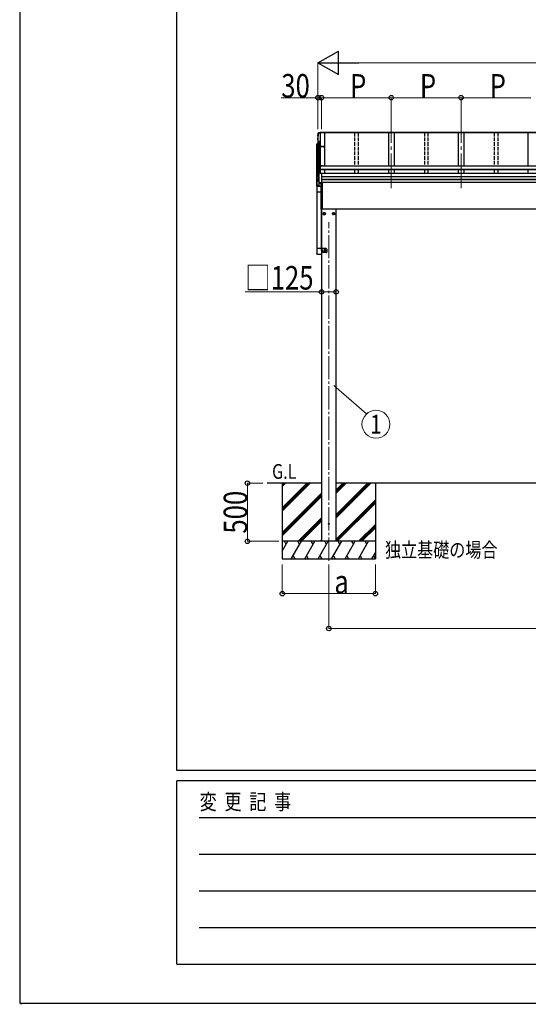
# Model space of a CAD drawing. Units: millimetres. Extents: x 0 to 37845, y -9 to 26730.
# Drawn here: x 0 to 4372, y -9 to 8457 of the extents above; entities that cross this region are included whole.
import ezdxf
from ezdxf.enums import TextEntityAlignment as Align

# ---------------------------------------------------------------- set-up
doc = ezdxf.new("R2010")
doc.units = ezdxf.units.MM
doc.linetypes.add('YCENTER_1', pattern=[13, 10, -1, 1, -1])
doc.linetypes.add('YHIDDEN_1', pattern=[4, 3, -1])
for name, color, linetype, lineweight in [('USER1', 3, 'Continuous', 13), ('YKK_11', 7, 'Continuous', 30), ('YKK_12', 2, 'Continuous', 13), ('YKK_13', 4, 'Continuous', 30), ('YKK_A1', 4, 'Continuous', 30), ('YKK_D', 6, 'Continuous', 13), ('YKK_ZWAK', 7, 'Continuous', 30)]:
    doc.layers.add(name, color=color, linetype=linetype, lineweight=lineweight)
doc.styles.add('MtXpl_', font='txt')
doc.styles.add('text-b', font='extslim2.shx', dxfattribs={"width": 0.8, "bigfont": 'extfont2.shx'})

msp = doc.modelspace()

# ---------------------------------------------------------------- linework, layer by layer
at = {"layer": 'YKK_11', "linetype": 'ByBlock', "lineweight": -2, "ltscale": 0.5}
for p, q in [((2599.7, 7367.9), (2583.7, 7367.9)), ((2583.7, 7367.9), (2583.7, 7367)), ((2583.7, 7367), (2584.6, 7367)), ((2584.6, 7367), (2584.6, 7364.7)), ((2585.5, 7364.7), (2585.5, 7366.7)), ((2585.5, 7366.7), (2594.2, 7366.7)), ((2594.2, 7366.7), (2594.2, 7364.7)), ((2595.1, 7364.7), (2595.1, 7366.4)), ((2595.1, 7366.4), (2599.7, 7366.4)), ((2618, 7367.7), (2599.7, 7367.9)), ((2599.7, 7366.4), (2612, 7366.7)), ((2612, 7366.7), (2612, 7364.7)), ((2612.9, 7364.6), (2612.9, 7366.8)), ((2612.9, 7366.8), (2618.1, 7366.8)), ((2618.1, 7366.8), (2618.1, 7364.6)), ((2619, 7364.7), (2619, 7366.7)), ((2584.6, 7364.7), (2585.5, 7364.7)), ((2594.2, 7364.7), (2595.1, 7364.7)), ((2614.2, 7364.6), (2612.9, 7364.6)), ((2613, 7363.7), (2614.2, 7363.7)), ((2614.2, 7363.7), (2614.2, 7364.6)), ((2618.1, 7364.6), (2616.7, 7364.6)), ((2616.7, 7364.6), (2616.7, 7363.7)), ((2616.7, 7363.7), (2618, 7363.7))]:
    msp.add_line(p, q, dxfattribs=at)
for centre, start, end in [((2618, 7366.7), 359.99998, 89.40627), ((2613, 7364.7), 180.00001, 269.99999), ((2618, 7364.7), 270.00001, 359.99999)]:
    msp.add_arc(centre, 1, start, end, dxfattribs=at)
at = {"layer": 'YKK_12', "linetype": 'YCENTER_1', "ltscale": 30}
for p, q in [((3194, 7007.8), (3194, 7511.9)), ((3794, 7007.8), (3794, 7511.9))]:
    msp.add_line(p, q, dxfattribs=at)
at = {"layer": 'YKK_12', "linetype": 'YCENTER_1', "ltscale": 20}
msp.add_line((2657.5, 3805.5), (2657.5, 6717.6), dxfattribs=at)
at = {"layer": 'YKK_13', "linetype": 'Continuous'}
for p, q in [((2561.7, 7461.1), (2561.7, 7460.8)), ((2561.7, 7456.7), (2561.7, 7460.8)), ((2561.7, 7460.8), (2561.7, 7460.8)), ((2562.7, 7455.5), (2564, 7455.2)), ((2564, 7456.8), (2563.2, 7456.9)), ((2564, 7457.1), (2563.3, 7457.2)), ((2583, 7483.6), (2570.6, 7483.6)), ((2570.7, 7485.1), (2582.8, 7485.1)), ((2572, 7488.7), (2597, 7488.7)), ((2572, 7488.7), (2572, 7488.7)), ((2582.8, 7486.1), (2583.2, 7483.7)), ((2582.8, 7485.1), (2582.8, 7486.1)), ((2597, 7486.1), (2582.8, 7486.1)), ((2582.8, 7485.1), (2583, 7483.6)), ((2583, 7483.6), (2583, 7483.9)), ((2594, 7483.7), (2583.2, 7483.7)), ((2597, 7484.6), (2594, 7484.6)), ((2594, 7484.6), (2594, 7483.7)), ((2597, 7486.1), (2597, 7488.7)), ((2597, 7488.7), (2597, 7488.7)), ((2597, 7483.4), (2597, 7486.1)), ((2597, 7484.6), (2597, 7484.6)), ((2561.6, 7431.7), (2561.6, 7435.8)), ((2563.1, 7427.7), (2561.7, 7431.2)), ((2564, 7433.3), (2562.6, 7433)), ((2563.1, 7437.2), (2563.2, 7437.2)), ((2564, 7431.7), (2563.1, 7431.6)), ((2564, 7425.5), (2563.1, 7427.7)), ((2564, 7437.3), (2563.2, 7437.2)), ((2561.7, 7114.4), (2561.7, 7114.1)), ((2561.7, 7106.7), (2561.7, 7114.1)), ((2561.7, 7114.1), (2561.7, 7114.1)), ((2570.7, 7142.4), (2582.8, 7142.4)), ((2582.8, 7135.8), (2582.8, 7142.4)), ((2583, 7140.9), (2582.8, 7142.4)), ((2597, 7135.8), (2582.8, 7135.8)), ((2583, 7140.9), (2583, 7140.6)), ((2583.7, 7135.8), (2583, 7140.6)), ((2583.7, 7135.8), (2583.2, 7139.5)), ((2583.2, 7135.8), (2583.2, 7139.5)), ((2597, 7135.5), (2597, 7135.8)), ((2597, 7134.2), (2597, 7135.5)), ((2597, 7054.2), (2597, 7134.2)), ((2561.6, 7081.7), (2561.6, 7089.1)), ((2561.7, 7106.8), (2561.7, 7107)), ((2561.7, 7106.7), (2561.7, 7106.8)), ((2562.6, 7090.3), (2568.6, 7091.5)), ((2563.2, 7082.9), (2563.1, 7082.9)), ((2563.2, 7082.9), (2569.6, 7084.6)), ((2563.3, 7105.2), (2563.3, 7105.2)), ((2569.6, 7104.5), (2563.3, 7105.2)), ((2569, 7104.3), (2569, 7085.1)), ((2569.6, 7104.5), (2569.6, 7104.5)), ((2569.6, 7084.6), (2569.6, 7084.6)), ((2597, 7053.4), (2576.3, 7053.4)), ((2597, 7053.4), (2597, 7054.2))]:
    msp.add_line(p, q, dxfattribs=at)
at = {"layer": 'YKK_13'}
for p, q in [((2581.9, 7199.3), (2581.9, 7169.8)), ((2603.9, 7201.3), (2583.9, 7201.3)), ((2583.9, 7169.8), (2583.9, 7199.7)), ((2603.9, 7199.7), (2583.9, 7199.7)), ((2603.9, 7201.3), (2603.9, 7199.1)), ((2583.9, 7169.8), (2581.9, 7169.8)), ((2592, 6826.4), (2592, 7053.4)), ((2592.5, 6826), (2592.5, 7053.4)), ((2599, 7056), (2599, 6828.4)), ((2553.5, 7025.5), (2592.5, 7025.5)), ((2553.5, 7025.5), (2553.5, 6976.8)), ((2553.5, 6976.8), (2592.5, 6976.8)), ((2592.5, 7025.5), (2592.5, 6976.8)), ((2592.5, 6826), (2592.5, 6826)), ((2592.5, 6826), (2592.5, 6826)), ((2592.5, 6826), (2592.5, 6825.9)), ((2592.5, 6825.9), (2592.5, 6825.9)), ((2592.5, 6825.9), (2594, 6825.9)), ((2592.5, 6825.9), (2592.5, 6825.9)), ((2592.5, 6825.9), (2592.5, 6825.9)), ((2594, 6828.4), (2599, 6828.4)), ((2594, 6825.9), (2594, 6828.4)), ((2620.8, 6481.3), (2619.5, 6481.2)), ((2620.8, 6480.2), (2619.5, 6480.2)), ((2620.8, 6463.3), (2619.5, 6463.2)), ((2620.8, 6462.2), (2619.5, 6462.2)), ((2621.3, 6481.5), (2620.8, 6481.3)), ((2620.9, 6481.3), (2620.8, 6481.3)), ((2620.8, 6481.3), (2620.8, 6481.3)), ((2621.3, 6480), (2620.8, 6480.2)), ((2620.8, 6480.2), (2620.8, 6480.2)), ((2621.3, 6463.5), (2620.8, 6463.3)), ((2620.9, 6463.3), (2620.8, 6463.3)), ((2620.8, 6463.3), (2620.8, 6463.3)), ((2621.3, 6462), (2620.8, 6462.2)), ((2620.8, 6462.2), (2620.8, 6462.2)), ((2621.3, 6481.5), (2621.4, 6481.9)), ((2621.3, 6480), (2621.4, 6479.6)), ((2621.3, 6463.5), (2621.4, 6463.9)), ((2621.3, 6462), (2621.4, 6461.6)), ((2621.4, 6481.9), (2621.5, 6481.9)), ((2621.5, 6479.6), (2621.4, 6479.6)), ((2621.4, 6463.9), (2621.5, 6463.9)), ((2621.5, 6461.6), (2621.4, 6461.6)), ((2621.5, 6481.9), (2621.5, 6483.2)), ((2621.5, 6479.6), (2621.5, 6478.3)), ((2621.5, 6463.9), (2621.5, 6465.2)), ((2621.5, 6461.6), (2621.5, 6460.3)), ((2622.5, 6483.2), (2622.5, 6481.9)), ((2622.7, 6481.5), (2622.5, 6481.9)), ((2622.5, 6481.9), (2622.5, 6481.9)), ((2622.7, 6480), (2622.5, 6479.6)), ((2622.5, 6479.6), (2622.5, 6478.3)), ((2622.5, 6479.6), (2622.5, 6479.6)), ((2622.5, 6465.2), (2622.5, 6463.9)), ((2622.7, 6463.5), (2622.5, 6463.9)), ((2622.5, 6463.9), (2622.5, 6463.9)), ((2622.7, 6462), (2622.5, 6461.6)), ((2622.5, 6461.6), (2622.5, 6460.3)), ((2622.5, 6461.6), (2622.5, 6461.6)), ((2622.7, 6481.5), (2623.1, 6481.3)), ((2622.7, 6480), (2623.1, 6480.2)), ((2622.7, 6463.5), (2623.1, 6463.3)), ((2622.7, 6462), (2623.1, 6462.2)), ((2624.4, 6481.2), (2623.1, 6481.3)), ((2623.1, 6481.3), (2623.1, 6481.3)), ((2623.1, 6480.2), (2624.4, 6480.2)), ((2623.1, 6480.2), (2623.1, 6480.2)), ((2624.4, 6463.2), (2623.1, 6463.3)), ((2623.1, 6463.3), (2623.1, 6463.3)), ((2623.1, 6462.2), (2624.4, 6462.2)), ((2623.1, 6462.2), (2623.1, 6462.2))]:
    msp.add_line(p, q, dxfattribs=at)
at = {"layer": 'YKK_13', "ltscale": 2}
for p, q in [((2617.5, 6799.8), (2609, 6794.9)), ((2609, 6794.9), (2609, 6785.1)), ((2609, 6785.1), (2617.5, 6780.2)), ((2626, 6794.9), (2617.5, 6799.8)), ((2617.5, 6780.2), (2626, 6785.1)), ((2626, 6785.1), (2626, 6794.9)), ((2626.1, 6790.3), (2626, 6790.3)), ((2626.1, 6789.8), (2626, 6789.8)), ((2688.9, 6790.3), (2689, 6790.3)), ((2688.9, 6789.8), (2689, 6789.8)), ((2689, 6794.9), (2697.5, 6799.8)), ((2689, 6785.1), (2689, 6794.9)), ((2697.5, 6780.2), (2689, 6785.1)), ((2697.5, 6799.8), (2706, 6794.9)), ((2706, 6785.1), (2697.5, 6780.2)), ((2706, 6794.9), (2706, 6785.1))]:
    msp.add_line(p, q, dxfattribs=at)
at = {"layer": 'YKK_13', "linetype": 'Continuous', "ltscale": 2}
for p, q in [((2593, 6489.9), (2553, 6489.9)), ((2553, 6489.9), (2553, 6446.2)), ((2558.5, 6440.7), (2587.5, 6440.7)), ((2593, 6489.9), (2593, 6446.2)), ((2635, 6489.2), (2593, 6489.2)), ((2635, 6454.2), (2593, 6454.2)), ((2594.5, 6489.2), (2594.5, 6454.2)), ((2594.5, 6471.7), (2594.5, 6489.2)), ((2596.1, 6478.2), (2596.7, 6479.2)), ((2596.1, 6465.2), (2596.7, 6464.2)), ((2596.7, 6479.2), (2602, 6479.2)), ((2596.7, 6475.5), (2602, 6475.5)), ((2596.7, 6468), (2602, 6468)), ((2596.7, 6464.2), (2602, 6464.2)), ((2602.6, 6478.2), (2602, 6479.2)), ((2602.6, 6465.2), (2602, 6464.2)), ((2602.6, 6478.2), (2602.6, 6465.2)), ((2640, 6484.2), (2640, 6459.2))]:
    msp.add_line(p, q, dxfattribs=at)
at = {"layer": 'YKK_13', "linetype": 'YHIDDEN_1', "ltscale": 2}
for p in [(2594.5, 6476.7), (2594.5, 6466.7)]:
    msp.add_line(p, (2601.5, 6471.7), dxfattribs=at)
at = {"layer": 'YKK_13', "ltscale": 2}
for centre, radius in [((2617.5, 6790), 10), ((2617.5, 6790), 8.5), ((2697.5, 6790), 10), ((2697.5, 6790), 8.5)]:
    msp.add_circle(centre, radius, dxfattribs=at)
at = {"layer": 'YKK_13'}
for centre, radius in [((2622, 6480.7), 4.65), ((2622, 6462.7), 4.65), ((2657.5, 4122), 4.5)]:
    msp.add_circle(centre, radius, dxfattribs=at)
at = {"layer": 'YKK_13', "linetype": 'Continuous', "ltscale": 2}
msp.add_circle((2627, 6471.7), 4.5, dxfattribs=at)
at = {"layer": 'YKK_13', "linetype": 'Continuous'}
for centre, radius, start, end in [((3047, 7337.4), 499.8, 162.96047, 166.14879), ((2563, 7456.7), 1.3, 166.2046, 259.10358), ((3047, 7337.4), 498.3, 162.94349, 166.12469), ((2570.7, 7483.4), 1.7, 89.95676, 162.90929), ((2562.9, 7435.8), 1.3, 100.9005, 179.9623), ((2562.9, 7431.7), 1.3, 100.8868, 201.66215), ((3026.3, 7616.3), 498.6, 201.74241, 202.00165), ((3026.3, 7616.6), 498.6, 201.78246, 202.00165), ((3047, 6994.7), 499.8, 162.96047, 166.14879), ((2570.7, 7140.7), 1.7, 89.95676, 162.90929), ((2562.9, 7089.1), 1.3, 100.9005, 179.9623), ((2568.5, 7092), 0.499, 280.91518, 359.94761)]:
    msp.add_arc(centre, radius, start, end, dxfattribs=at)
at = {"layer": 'YKK_13'}
for centre, radius, start, end in [((2583.9, 7199.3), 2, 90, 180), ((2592.5, 6826.4), 0.5, 180, 269.5), ((2604.6, 6841.1), 12.1, 179.0404, 180.9596), ((2622, 6480.7), 2.5, 168.31418, 191.68582), ((2622, 6462.7), 2.5, 168.31418, 191.68582), ((2622, 6480.7), 2.5, 78.31418, 101.68582), ((2622, 6480.7), 2.5, 258.31418, 281.68582), ((2622, 6462.7), 2.5, 78.31418, 101.68582), ((2622, 6462.7), 2.5, 258.31418, 281.68582), ((2622, 6480.7), 2.5, 348.31418, 11.68582), ((2622, 6462.7), 2.5, 348.31418, 11.68582)]:
    msp.add_arc(centre, radius, start, end, dxfattribs=at)
at = {"layer": 'YKK_13', "ltscale": 2}
for centre, start, end in [((2617.5, 6790), 171.25399, 188.74601), ((2617.5, 6790), 111.25399, 128.74601), ((2617.5, 6790), 231.25399, 248.74601), ((2617.5, 6790), 51.25399, 68.74601), ((2617.5, 6790), 291.25399, 308.74601), ((2617.5, 6790), 1.66581, 8.74601), ((2617.5, 6790), 351.25399, 358.33419), ((2697.5, 6790), 171.25399, 178.33419), ((2697.5, 6790), 181.66581, 188.74601), ((2697.5, 6790), 111.25399, 128.74601), ((2697.5, 6790), 231.25399, 248.74601), ((2697.5, 6790), 51.25399, 68.74601), ((2697.5, 6790), 291.25399, 308.74601), ((2697.5, 6790), 351.25399, 8.74601)]:
    msp.add_arc(centre, 8.6, start, end, dxfattribs=at)
at = {"layer": 'YKK_13', "linetype": 'Continuous', "ltscale": 2}
for centre, radius, start, end in [((2599.4, 6477.4), 3.32, 145.61575, 214.38425), ((2608.5, 6471.7), 12.4, 162.41205, 197.58795), ((2599.4, 6466.1), 3.32, 145.61575, 214.38425), ((2599.3, 6477.4), 3.32, 325.61575, 34.38425), ((2590.2, 6471.7), 12.4, 342.41205, 17.58795), ((2599.3, 6466.1), 3.32, 325.61575, 34.38425), ((2603.1, 6478.2), 0.5, 180, 265.58827), ((2603.1, 6465.3), 0.5, 94.41173, 180), ((2602.6, 6471.7), 6, 274.41173, 85.58827), ((2635, 6484.2), 5, 0, 90), ((2635, 6459.2), 5, 270, 0)]:
    msp.add_arc(centre, radius, start, end, dxfattribs=at)
at = {"layer": 'YKK_13', "linetype": 'Continuous'}
for points, knots in [([(2561.7, 7461.1), (2562.8, 7465.3), (2564.5, 7471.8), (2567, 7480.5), (2568.4, 7485.1), (2569.1, 7487.4)], [0, 0, 0, 0, 0.4719977, 0.7359504, 1, 1, 1, 1]), ([(2561.7, 7460.8), (2561.7, 7460.8), (2561.7, 7460.9), (2561.7, 7461.1), (2561.7, 7461.1)], [0, 0, 0, 0, 0.5109071, 1, 1, 1, 1]), ([(2569.1, 7487.4), (2569.2, 7487.5), (2569.2, 7487.7), (2569.5, 7488), (2569.7, 7488.2), (2569.9, 7488.4), (2570.2, 7488.5), (2570.4, 7488.6), (2570.6, 7488.6), (2570.9, 7488.6), (2571.2, 7488.7), (2571.6, 7488.7), (2571.9, 7488.7), (2572, 7488.7), (2572.1, 7488.7)], [0, 0, 0, 0, 0.096447, 0.190879, 0.276592, 0.354248, 0.424154, 0.488109, 0.556678, 0.645835, 0.762431, 0.872542, 0.987497, 1, 1, 1, 1]), ([(2561.6, 7435.7), (2561.6, 7435.7), (2561.5, 7435.9), (2561.6, 7436.1), (2561.7, 7436.4), (2561.9, 7436.7), (2562.1, 7436.8), (2562.2, 7436.9), (2562.4, 7437), (2562.6, 7437.1), (2562.8, 7437.2), (2563, 7437.2), (2563.1, 7437.2)], [0, 0, 0, 0, 0.0267121, 0.1575728, 0.2697628, 0.3702479, 0.4609163, 0.5442886, 0.6305244, 0.7378046, 0.9207703, 1, 1, 1, 1]), ([(2561.7, 7081.2), (2561.7, 7081.2), (2561.6, 7081.3), (2561.5, 7081.5), (2561.6, 7081.7), (2561.6, 7081.7)], [0, 0, 0, 0, 0.158206, 0.99187, 1, 1, 1, 1]), ([(2563.2, 7105.2), (2563.1, 7105.3), (2562.8, 7105.3), (2562.6, 7105.4), (2562.3, 7105.6), (2562.1, 7105.8), (2561.8, 7106), (2561.7, 7106.3), (2561.7, 7106.6), (2561.7, 7106.7)], [0, 0, 0, 0, 0.189022, 0.406307, 0.514679, 0.627475, 0.749277, 0.889112, 1, 1, 1, 1]), ([(2561.7, 7081.2), (2562.5, 7079.1), (2564.3, 7074.9), (2567.1, 7068.3), (2570.2, 7061.5), (2572.5, 7056.8), (2573.6, 7054.4)], [0, 0, 0, 0, 0.230348, 0.460765, 0.730331, 1, 1, 1, 1]), ([(2562.5, 7081), (2562.5, 7081), (2562.4, 7081.1), (2562.4, 7081.3), (2562.3, 7081.7), (2562.4, 7082.1), (2562.6, 7082.5), (2562.8, 7082.8), (2563, 7082.9), (2563.1, 7082.9)], [0, 0, 0, 0, 0.0070705, 0.1360547, 0.309777, 0.4830234, 0.6556906, 0.8278341, 1, 1, 1, 1]), ([(2563.3, 7105.2), (2563.2, 7105.3), (2563, 7105.3), (2562.7, 7105.6), (2562.6, 7105.9), (2562.5, 7106.3), (2562.5, 7106.7), (2562.5, 7106.9), (2562.5, 7106.9), (2562.5, 7106.9)], [0, 0, 0, 0, 0.189413, 0.378801, 0.568754, 0.759251, 0.950139, 0.992041, 1, 1, 1, 1]), ([(2569, 7104.3), (2569, 7104.4), (2569, 7104.5), (2568.9, 7104.5), (2568.9, 7104.5)], [0, 0, 0, 0, 0.887714, 1, 1, 1, 1]), ([(2569.6, 7104.5), (2569.6, 7104.4), (2569.7, 7104.4), (2569.8, 7104.3), (2569.8, 7104.2), (2569.9, 7104.1), (2569.9, 7104), (2569.9, 7104), (2569.9, 7104)], [0, 0, 0, 0, 0.232407, 0.464777, 0.698208, 0.934078, 0.98884, 1, 1, 1, 1]), ([(2569.6, 7084.6), (2569.6, 7084.7), (2569.7, 7084.7), (2569.8, 7084.8), (2569.8, 7084.9), (2569.9, 7085.1), (2569.9, 7085.1), (2569.9, 7085.2), (2569.9, 7085.2)], [0, 0, 0, 0, 0.232404, 0.464772, 0.6982, 0.93407, 0.988841, 1, 1, 1, 1]), ([(2576.3, 7053.4), (2576.3, 7053.4), (2576, 7053.4), (2575.6, 7053.4), (2575.2, 7053.4), (2574.9, 7053.4), (2574.6, 7053.5), (2574.2, 7053.7), (2573.9, 7054), (2573.7, 7054.3), (2573.6, 7054.4), (2573.6, 7054.5)], [0, 0, 0, 0, 0.052477, 0.204535, 0.355914, 0.47587, 0.584733, 0.712058, 0.849041, 0.978685, 1, 1, 1, 1])]:
    msp.add_open_spline(points, degree=3, knots=knots, dxfattribs=at)
at = {"layer": 'YKK_13', "linetype": 'Continuous', "ltscale": 0.5}
for points in [[(2558.5, 6440.7), (2557.8, 6440.8), (2557.2, 6440.9), (2556.5, 6441.1), (2555.9, 6441.4), (2555.4, 6441.7), (2554.8, 6442.1), (2554.4, 6442.6), (2554, 6443.1), (2553.6, 6443.7), (2553.3, 6444.3), (2553.1, 6444.9), (2553, 6445.6), (2553, 6446.2)], [(2587.5, 6440.7), (2588.2, 6440.8), (2588.8, 6440.9), (2589.4, 6441.1), (2590, 6441.4), (2590.6, 6441.7), (2591.1, 6442.1), (2591.6, 6442.6), (2592, 6443.1), (2592.4, 6443.7), (2592.6, 6444.3), (2592.8, 6444.9), (2592.9, 6445.6), (2593, 6446.2)]]:
    msp.add_spline(points, degree=3, dxfattribs=at)
at = {"layer": 'YKK_A1'}
for p, q in [((2564, 7460), (2564, 7123.3)), ((2619, 7483.4), (2570.5, 7483.4)), ((2583.1, 7483.4), (2583.1, 7140.1)), ((2583.7, 7483.4), (2583.7, 7136.1)), ((7994, 7483.4), (2594, 7483.4)), ((7991, 7486.6), (2597, 7486.6)), ((7991, 7484.3), (2597, 7484.3)), ((2619, 7483.5), (2619, 7199.2)), ((3169, 7483.5), (3169, 7199.1)), ((3219, 7483.5), (3219, 7199.1)), ((3769, 7483.5), (3769, 7199.1)), ((3819, 7483.5), (3819, 7199.1)), ((4369, 7483.5), (4369, 7199.1)), ((2554, 7025.5), (2554, 7383.7)), ((2554.5, 7384.2), (2555, 7384.2)), ((2555, 7388.4), (2555, 7027.3)), ((2573.7, 7389.4), (2556, 7389.4)), ((2574, 7030.6), (2574, 7408)), ((2584, 7409.8), (2575.1, 7409.2)), ((8004.1, 7199.1), (2583.9, 7199.1)), ((2583.9, 7199.1), (2583.9, 7165.2)), ((8004.1, 7170.1), (2583.9, 7170.1)), ((8004.1, 7168.3), (2583.9, 7168.3)), ((8004.1, 7165.2), (2583.9, 7165.2)), ((7991, 7133.6), (2597, 7133.6)), ((2619, 7165.2), (2619, 7133.6)), ((3169, 7165.2), (3169, 7133.6)), ((3219, 7165.2), (3219, 7133.6)), ((3769, 7165.2), (3769, 7133.6)), ((3819, 7165.2), (3819, 7133.6)), ((4369, 7165.2), (4369, 7133.6)), ((2566.5, 7030.3), (2556, 7030.3)), ((2556, 7027.5), (2556, 7029)), ((2556.3, 7029.3), (2560.7, 7029.3)), ((2556.9, 7027.2), (2556.3, 7027.2)), ((2557.2, 7029.3), (2557.2, 7026.9)), ((2559.7, 7029.3), (2559.7, 7026.9)), ((2560.7, 7027.2), (2560, 7027.2)), ((2561, 7029), (2561, 7027.5)), ((2562, 7027.3), (2562, 7029)), ((2562.3, 7029.3), (2571.2, 7029.3)), ((2573.7, 7030.3), (2567.4, 7030.3)), ((2571.5, 7029), (2571.5, 7025.5)), ((2572.4, 7025.5), (2572.4, 7029.1)), ((2572.7, 7029.4), (2573.7, 7029.4)), ((2574.9, 7030.6), (2574.9, 7049)), ((2601.7, 7052.1), (2575.1, 7050.2)), ((2575.2, 7049.3), (2601.8, 7051.2)), ((7991, 7107.1), (2597, 7107.1)), ((7991, 7106.2), (2597, 7106.2)), ((7991, 7083), (2597, 7083)), ((7991, 7081), (2597, 7081)), ((7991, 7056), (2597, 7056)), ((2602, 7053.4), (2602, 7052.4)), ((2602.9, 7052.4), (2602.9, 7053.4)), ((2554.5, 6976.8), (2554.5, 6489.9)), ((2556, 7026.3), (2556.9, 7026.3)), ((2557.2, 7026.6), (2557.2, 7026.9)), ((2559.7, 7026.9), (2559.7, 7026.6)), ((2560, 7026.3), (2561, 7026.3)), ((2571.8, 7025.2), (2572.1, 7025.2)), ((2592, 6826.4), (2592, 6489.9)), ((2594, 6828.4), (2594, 6827)), ((7896.4, 6827), (2594, 6827)), ((2595, 6827), (2595, 3972)), ((2720, 3972), (2720, 6827)), ((2595, 4472), (2128, 4472)), ((2257.5, 4472), (2257.5, 3822)), ((7868, 4472), (2720, 4472)), ((3057.5, 4472), (3057.5, 3822))]:
    msp.add_line(p, q, dxfattribs=at)
at = {"layer": 'YKK_A1', "linetype": 'YHIDDEN_1', "ltscale": 10}
for p, q in [((2879, 7483.5), (2879, 7199.1)), ((2909, 7483.5), (2909, 7199.1)), ((3479, 7483.5), (3479, 7199.1)), ((3509, 7483.5), (3509, 7199.1)), ((4079, 7483.5), (4079, 7199.1)), ((4109, 7483.5), (4109, 7199.1)), ((2879, 7165.2), (2879, 7133.6)), ((2909, 7165.2), (2909, 7133.6)), ((3479, 7165.2), (3479, 7133.6)), ((3509, 7165.2), (3509, 7133.6)), ((4079, 7165.2), (4079, 7133.6)), ((4109, 7165.2), (4109, 7133.6))]:
    msp.add_line(p, q, dxfattribs=at)
at = {"layer": 'YKK_A1', "linetype": 'Continuous'}
for p, q in [((2257.5, 4260.8), (2468.7, 4472)), ((2257.5, 4246.6), (2482.9, 4472)), ((2257.5, 4232.5), (2497, 4472)), ((2257.5, 4444.6), (2284.9, 4472)), ((2257.5, 4458.8), (2270.7, 4472)), ((2720, 4174.5), (3017.5, 4472)), ((2720, 4202.8), (2989.2, 4472)), ((2720, 4188.6), (3003.4, 4472)), ((2720, 4386.6), (2805.4, 4472)), ((2720, 4400.8), (2791.2, 4472)), ((2720, 4414.9), (2777.1, 4472)), ((2257.5, 4048.7), (2595, 4386.2)), ((2257.5, 4034.5), (2595, 4372)), ((2257.5, 4020.4), (2595, 4357.9)), ((2720, 3990.7), (3057.5, 4328.2)), ((2720, 3976.5), (3057.5, 4314)), ((2729.6, 3972), (3057.5, 4299.9)), ((2393, 3972), (2595, 4174)), ((2407.1, 3972), (2595, 4159.9)), ((2421.3, 3972), (2595, 4145.7)), ((2913.5, 3972), (3057.5, 4116)), ((2927.6, 3972), (3057.5, 4101.9)), ((2941.8, 3972), (3057.5, 4087.7)), ((2583.4, 3972), (2595, 3983.6)), ((2257.5, 3888.2), (2305.9, 3972)), ((2334.7, 3822), (2421.4, 3972)), ((2450.2, 3822), (2536.8, 3972)), ((2565.7, 3822), (2652.3, 3972)), ((2681.2, 3822), (2767.8, 3972)), ((2796.6, 3822), (2883.2, 3972)), ((2912.1, 3822), (2998.7, 3972)), ((2257.5, 3822), (3057.5, 3822)), ((2349.7, 3848), (2364.7, 3822)), ((2465.2, 3848), (2480.2, 3822)), ((2580.7, 3848), (2595.7, 3822)), ((2696.2, 3848), (2711.2, 3822)), ((2811.6, 3848), (2826.6, 3822)), ((2927.1, 3848), (2942.1, 3822)), ((3027.6, 3822), (3057.5, 3873.8)), ((3042.6, 3848), (3057.5, 3822.2))]:
    msp.add_line(p, q, dxfattribs=at)
at = {"layer": 'YKK_A1', "linetype": 'Continuous', "ltscale": 0.5}
for p, q in [((3057.5, 3972), (2257.5, 3972)), ((2290.9, 3946), (2275.9, 3972)), ((2406.4, 3946), (2391.3, 3972)), ((2521.8, 3946), (2506.8, 3972)), ((2637.3, 3946), (2622.3, 3972)), ((2752.8, 3946), (2737.8, 3972)), ((2853.2, 3972), (2868.2, 3946)), ((2983.7, 3946), (2968.7, 3972))]:
    msp.add_line(p, q, dxfattribs=at)
at = {"layer": 'YKK_A1'}
for centre, radius, start, end in [((2554.5, 7383.7), 0.499, 89.93022, 179.93004), ((2556, 7388.4), 0.999, 89.93022, 179.93004), ((2573.7, 7389.7), 0.3, 269.93022, 359.93004), ((2575.2, 7408), 1.2, 93.92404, 179.93655), ((2556, 7029.3), 0.999, 89.93022, 179.93004), ((2556, 7027.3), 0.999, 180.06996, 270.06978), ((2556.3, 7029), 0.3, 89.93022, 179.93004), ((2556.3, 7027.5), 0.3, 180.06996, 270.06978), ((2556.9, 7026.9), 0.3, 0.06996, 90.06978), ((2560, 7026.9), 0.3, 89.93022, 179.93004), ((2560.7, 7029), 0.3, 0.06996, 90.06978), ((2560.7, 7027.5), 0.3, 269.93022, 359.93004), ((2561, 7027.3), 0.999, 269.93022, 359.93004), ((2562.3, 7029), 0.3, 89.93022, 179.93004), ((2566.5, 7030.1), 0.2, 23.672, 90.03419), ((2567, 7030.3), 0.3, 203.69227, 336.30773), ((2567.4, 7030.1), 0.2, 89.96581, 156.328), ((2571.2, 7029), 0.3, 0.06996, 90.06978), ((2572.7, 7029.1), 0.3, 89.93022, 179.93004), ((2573.7, 7030.6), 1.2, 269.93022, 359.93004), ((2573.7, 7030.6), 0.3, 269.93022, 359.93004), ((2575.2, 7049), 1.2, 93.92404, 179.93655), ((2575.2, 7049), 0.3, 93.92404, 179.93655), ((2601.7, 7052.4), 0.3, 273.92404, 359.93655), ((2601.7, 7052.4), 1.2, 273.92404, 359.93655), ((2556.9, 7026.6), 0.3, 269.93022, 359.93004), ((2560, 7026.6), 0.3, 180.06996, 270.06978), ((2571.8, 7025.5), 0.3, 180.06996, 270.06978), ((2572.1, 7025.5), 0.3, 269.93022, 359.93004)]:
    msp.add_arc(centre, radius, start, end, dxfattribs=at)
at = {"layer": 'YKK_D', "lineweight": -2}
for p, q in [((2564, 8086.6), (2739.4, 8187.8)), ((2739.4, 7985.3), (2739.4, 8187.8)), ((2564, 8086.6), (2739.4, 7985.3)), ((2564, 8086.6), (2914.7, 8086.6))]:
    msp.add_line(p, q, dxfattribs=at)
at = {"layer": 'YKK_D'}
for p, q in [((2564, 7516.6), (2564, 8087.6)), ((2766.5, 8086.6), (7821.5, 8086.6)), ((2564, 7786.6), (2247.3, 7786.6)), ((2564, 7516.6), (2564, 7787.6)), ((2594, 7786.6), (2564, 7786.6)), ((2594, 7516.6), (2594, 7787.6)), ((2594, 7516.6), (2594, 7787.6)), ((2594, 7786.6), (3194, 7786.6)), ((3194, 7516.6), (3194, 7787.6)), ((3194, 7516.6), (3194, 7787.6)), ((3194, 7786.6), (3794, 7786.6)), ((3794, 7516.6), (3794, 7787.6)), ((3794, 7516.6), (3794, 7787.6)), ((3794, 7786.6), (4394, 7786.6)), ((2595, 6116.6), (1938.5, 6116.6)), ((2595, 6116.6), (2595, 6115.6)), ((2720, 6116.6), (2595, 6116.6)), ((2701.6, 5311.3), (2981.8, 5068)), ((2091, 4472), (1956.5, 4472)), ((1957.5, 4472), (1957.5, 3972)), ((2227.5, 3972), (1956.5, 3972)), ((2257.5, 3772), (2257.5, 3521)), ((2657.5, 3772), (2657.5, 3221)), ((3057.5, 3772), (3057.5, 3521)), ((3057.5, 3522), (2257.5, 3522)), ((2657.5, 3222), (7930.5, 3222))]:
    msp.add_line(p, q, dxfattribs=at)
at = {"layer": 'YKK_D', "linetype": 'ByBlock', "lineweight": -2}
for centre in [(2564, 7786.6), (2594, 7786.6), (2594, 7786.6), (3194, 7786.6), (3194, 7786.6), (3794, 7786.6), (3794, 7786.6), (2595, 6116.6), (2720, 6116.6), (1957.5, 4472), (1957.5, 3972), (2257.5, 3522), (3057.5, 3522), (2657.5, 3222)]:
    msp.add_circle(centre, 19.1, dxfattribs=at)
at = {"layer": 'YKK_D'}
msp.add_circle((3062.4, 4979.1), 120, dxfattribs=at)
at = {"layer": 'YKK_ZWAK'}
for p, q in [((0, 26730), (0, 0)), ((1350.1, 2002.5), (1350.1, 25852.5)), ((36450.1, 2002.5), (1350.1, 2002.5)), ((13050.1, 1912.5), (1350.1, 1912.5)), ((1350.1, 337.5), (1350.1, 1912.5)), ((1541.3, 1597.5), (12825.1, 1597.5)), ((1541.3, 1282.5), (12825.1, 1282.5)), ((1541.3, 967.5), (12825.1, 967.5)), ((1541.3, 652.5), (12825.1, 652.5)), ((1350.1, 337.5), (13050.1, 337.5)), ((0, 0), (37845, 0))]:
    msp.add_line(p, q, dxfattribs=at)

# ---------------------------------------------------------------- texts
at = {"layer": 'USER1', "style": 'text-b', "width": 0.8}
for s, p in [('G.L', (2169.7, 4509.5)), ('独立基礎の場合', (3140.2, 3834.7))]:
    msp.add_text(s, height=126.56, dxfattribs=at).set_placement(p)
at = {"layer": 'YKK_11', "style": 'MtXpl_', "width": 0.8}
for s, p in [('"間口', (0.4, -7.5)), ('"奥行', (0.4, -8)), ('"高さ', (0.4, -8))]:
    msp.add_text(s, height=8.1, dxfattribs=at).set_placement(p)
at = {"layer": 'YKK_D', "style": 'text-b', "width": 0.8}
for s, p in [('30', (2248.6, 7787.9)), ('P', (2840, 7787.4)), ('P', (3440, 7787.4)), ('P', (4040, 7787.4)), ('□125', (1936.9, 6136.6)), ('a', (2704.6, 3523.5))]:
    msp.add_text(s, height=202.5, dxfattribs=at).set_placement(p)
msp.add_text('1', height=162, dxfattribs=at).set_placement((3062.4, 4979.1), align=Align.MIDDLE_CENTER)
msp.add_text('500', height=202.5, rotation=90, dxfattribs=at).set_placement((1956, 4038.4))
at = {"layer": 'YKK_ZWAK', "style": 'text-b', "width": 0.8}
msp.add_text('変  更  記  事', height=135, dxfattribs=at).set_placement((1546.6, 1665))

doc.saveas('drawing.dxf')
